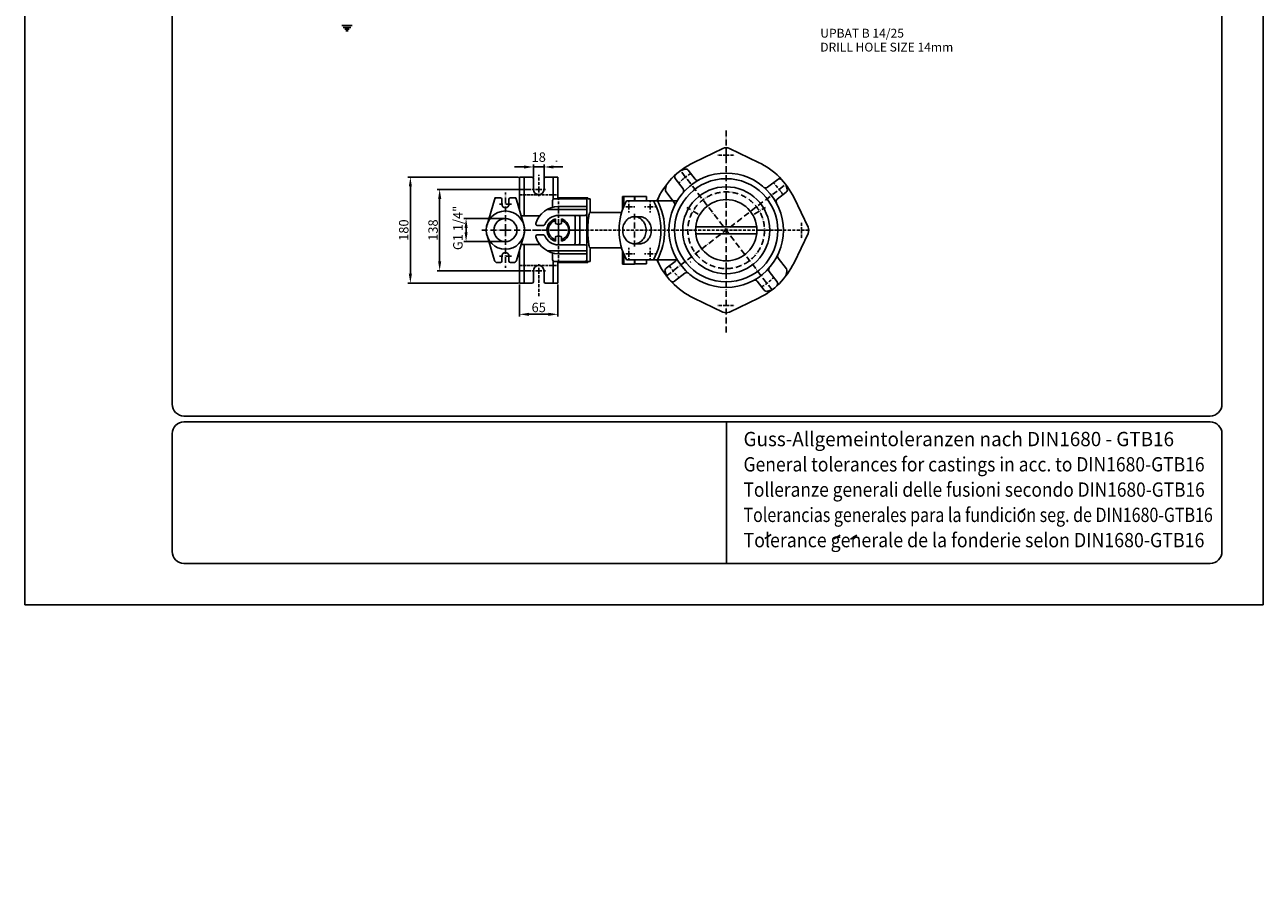
# Model space of a CAD drawing. Extents: x 0 to 260481, y -457 to 72422.
# Drawn here: x 0 to 2100, y -457 to 984 of the extents above; entities that cross this region are included whole.
import ezdxf
from ezdxf.enums import TextEntityAlignment as Align

# ---------------------------------------------------------------- set-up
doc = ezdxf.new("R2010")
doc.units = 0
for name, pattern in [('GEN3', [6.25, 5, -1.25]), ('GEN7', [15, 10, -2.5, 0, -2.5]), ('GEN7A', [7.5, 5, -1.25, 0, -1.25])]:
    doc.linetypes.add(name, pattern=pattern)
doc.layers.get('0').update_dxf_attribs({"linetype": 'CONTINUOUS'})
doc.layers.get('DEFPOINTS').update_dxf_attribs({"linetype": 'CONTINUOUS'})
for name, color, linetype in [('3', 6, 'GEN3'), ('4', 3, 'CONTINUOUS'), ('5', 3, 'CONTINUOUS'), ('6', 2, 'CONTINUOUS'), ('7', 4, 'GEN7'), ('7A', 4, 'GEN7A'), ('8', 1, 'CONTINUOUS')]:
    doc.layers.add(name, color=color, linetype=linetype)
doc.styles.add('GENPRESET', font='genprese')
doc.styles.add('ISO', font='GENISO.SHX')
doc.styles.add('SYMBOL2', font='GENISO.SHX')
doc.dimstyles.new('GEN-ISO', dxfattribs={"dimscale": 2, "dimtxt": 8, "dimasz": 8, "dimexe": 2, "dimexo": 1, "dimgap": 1.5, "dimtad": 1, "dimdec": 4, "dimtxsty": 'ISO', "dimcen": 2, "dimclrd": 256, "dimclre": 256, "dimclrt": 2, "dimazin": 3, "dimtp": 0.1, "dimtm": 0.1, "dimtfac": 0.310625, "dimtdec": 4, "dimtmove": 0, "dimatfit": 3, "dimtolj": 1})

# ---------------------------------------------------------------- blocks, each defined once
blk = doc.blocks.new('*D150')
at = {"layer": '5'}
for p, q in [((858, 704.3), (699.5, 704.3)), ((703.5, 688.3), (703.5, 582.3)), ((858, 566.3), (699.5, 566.3))]:
    blk.add_line(p, q, dxfattribs=at)
for points in [[(700.9, 688.3), (706.2, 688.3), (703.5, 704.3)], [(700.9, 582.3), (706.2, 582.3), (703.5, 566.3)]]:
    blk.add_solid(points, dxfattribs=at)
at = {"layer": 'DEFPOINTS', "color": 0}
for p in [(860, 704.3), (703.5, 566.3), (860, 566.3)]:
    blk.add_point(p, dxfattribs=at)
at = {"layer": '5', "color": 2, "insert": (692.3, 635.3), "char_height": 16, "attachment_point": 5, "rotation": 90, "style": 'ISO'}
blk.add_mtext('\\A1;138', dxfattribs=at)
blk = doc.blocks.new('*D152')
at = {"layer": '5'}
for p, q in [((837, 725.3), (649.8, 725.3)), ((653.8, 709.3), (653.8, 561.3)), ((837, 545.3), (649.8, 545.3))]:
    blk.add_line(p, q, dxfattribs=at)
for points in [[(651.2, 709.3), (656.5, 709.3), (653.8, 725.3)], [(651.2, 561.3), (656.5, 561.3), (653.8, 545.3)]]:
    blk.add_solid(points, dxfattribs=at)
at = {"layer": 'DEFPOINTS', "color": 0}
for p in [(839, 725.3), (653.8, 545.3), (839, 545.3)]:
    blk.add_point(p, dxfattribs=at)
at = {"layer": '5', "color": 2, "insert": (642.6, 635.3), "char_height": 16, "attachment_point": 5, "rotation": 90, "style": 'ISO'}
blk.add_mtext('\\A1;180', dxfattribs=at)
blk = doc.blocks.new('*D149')
at = {"layer": '5'}
for p, q in [((839, 543.3), (839, 488.5)), ((904, 543.3), (904, 488.5)), ((855, 492.5), (888, 492.5))]:
    blk.add_line(p, q, dxfattribs=at)
for points in [[(855, 495.1), (855, 489.8), (839, 492.5)], [(888, 495.1), (888, 489.8), (904, 492.5)]]:
    blk.add_solid(points, dxfattribs=at)
at = {"layer": 'DEFPOINTS', "color": 0}
for p in [(839, 545.3), (904, 545.3), (904, 492.5)]:
    blk.add_point(p, dxfattribs=at)
at = {"layer": '5', "color": 2, "insert": (871.5, 504.1), "char_height": 16, "attachment_point": 5, "style": 'ISO'}
blk.add_mtext('\\A1;65', dxfattribs=at)
blk = doc.blocks.new('*D148')
at = {"layer": '5'}
for p, q in [((846.5, 742.4), (830.5, 742.4)), ((862.5, 724.8), (862.5, 746.4)), ((862.5, 742.4), (880.5, 742.4)), ((880.5, 724.8), (880.5, 746.4)), ((896.5, 742.4), (912.5, 742.4))]:
    blk.add_line(p, q, dxfattribs=at)
for points in [[(846.5, 745), (846.5, 739.7), (862.5, 742.4)], [(896.5, 745), (896.5, 739.7), (880.5, 742.4)]]:
    blk.add_solid(points, dxfattribs=at)
at = {"layer": 'DEFPOINTS', "color": 0}
for p in [(880.5, 742.4), (862.5, 722.8), (880.5, 722.8)]:
    blk.add_point(p, dxfattribs=at)
at = {"layer": '5', "color": 2, "insert": (871.5, 759.1), "char_height": 16, "attachment_point": 5, "style": 'ISO'}
blk.add_mtext('\\A1;18', dxfattribs=at)
blk = doc.blocks.new('GEFPRESE')
at = {"style": 'GENPRESET'}
for tag, flags in [('DINVORZ', 1), ('SYM', 1), ('DINTXT', 1), ('BREAKMD', 1), ('GEFISO', 1), ('GEFBLOCK', 1), ('VERSION', 3)]:
    blk.add_attdef(tag, (0, 0), '', height=0.000035, dxfattribs=dict(at, flags=flags))
blk.add_attdef('FIRMVORZ', (0, 0), '', height=0.000035, dxfattribs=at)
blk = doc.blocks.new('*D151')
at = {"layer": '5'}
for p, q in [((813, 654.8), (744.3, 654.8)), ((748.3, 638.8), (748.3, 631.8)), ((813, 615.8), (744.3, 615.8))]:
    blk.add_line(p, q, dxfattribs=at)
for points in [[(745.7, 638.8), (751, 638.8), (748.3, 654.8)], [(745.7, 631.8), (751, 631.8), (748.3, 615.8)]]:
    blk.add_solid(points, dxfattribs=at)
at = {"layer": 'DEFPOINTS', "color": 0}
for p in [(815, 654.8), (748.3, 615.8), (815, 615.8)]:
    blk.add_point(p, dxfattribs=at)
at = {"layer": '5', "color": 2, "insert": (734.4, 639), "char_height": 16, "attachment_point": 5, "rotation": 90, "style": 'ISO'}
blk.add_mtext('\\A1;G1 1/4"', dxfattribs=at)

msp = doc.modelspace()

# ---------------------------------------------------------------- linework, layer by layer
for p, q in [((1183.95269, 773.81519), (1134.29362, 750.04068)), ((1194.74813, 773.81519), (1244.4072, 750.04068)), ((901.35041, 752.54068), (901.35041, 751.6623)), ((1111.57258, 736.06968), (1119.37724, 738.54795)), ((1136.572, 721.55927), (1124.85724, 736.82624)), ((839.00454, 725.29624), (860.00454, 725.29624)), ((839.00454, 725.29624), (839.00454, 668.89081)), ((847.00454, 725.29624), (847.00454, 659.79624)), ((862.50454, 722.79624), (862.50454, 704.29624)), ((880.50454, 722.79624), (880.50454, 704.29624)), ((883.00454, 725.29624), (904.00454, 725.29624)), ((896.00454, 687.79624), (896.00454, 725.29624)), ((904.00454, 688.29624), (904.00454, 725.29624)), ((1116.42575, 705.1047), (1102.97509, 722.63395)), ((1259.41443, 707.96534), (1276.94368, 721.416)), ((1088.23589, 712.4115), (1086.29771, 704.78905)), ((1101.30391, 682.1022), (1087.17674, 700.51308)), ((1275.869, 687.81909), (1291.13598, 699.53385)), ((1290.37941, 712.81851), (1292.85768, 705.01385)), ((796.24132, 686.70631), (783.82371, 644.46171)), ((806.50454, 690.29624), (801.03838, 690.29624)), ((809.00454, 679.29624), (809.00454, 687.79624)), ((821.00454, 679.29624), (821.00454, 687.79624)), ((828.9707, 690.29624), (823.50454, 690.29624)), ((833.76775, 686.70631), (846.18537, 644.46171)), ((895.00454, 674.02607), (895.00454, 685.79624)), ((897.50454, 688.29624), (958.59337, 688.29624)), ((904.00454, 690.29624), (955.00454, 690.29624)), ((932.30615, 690.29624), (932.30615, 688.29624)), ((938.25347, 690.29624), (938.25347, 688.29624)), ((953.00454, 685.79624), (953.00454, 662.79624)), ((955.00454, 688.29624), (955.00454, 690.29624)), ((958.59337, 688.29624), (958.59337, 665.29624)), ((1013.72032, 692.54068), (1013.72032, 670.08257)), ((1013.72032, 692.54068), (1033.72032, 692.54068)), ((1015.72032, 675.44566), (1015.72032, 692.54068)), ((1106.23002, 685.04068), (1020.1486, 685.04068)), ((1033.72032, 692.54068), (1033.72032, 685.04068)), ((1034.35041, 692.04068), (1054.35041, 692.04068)), ((1034.35041, 685.04068), (1034.35041, 692.04068)), ((1054.35041, 685.04068), (1054.35041, 692.04068)), ((1071.92945, 685.04068), (1074.35041, 690.09747)), ((1328.12492, 640.4384), (1304.35041, 690.09747)), ((873.38571, 659.79624), (841.67785, 659.79624)), ((900.00454, 651.54431), (900.00454, 654.22293)), ((900.00454, 647.79624), (900.00454, 651.54431)), ((905.00454, 635.29624), (905.00454, 652.86847)), ((910.00454, 651.54431), (910.00454, 654.22293)), ((910.00454, 647.79624), (910.00454, 651.54431)), ((930.50454, 660.29624), (950.50454, 660.29624)), ((941.00454, 660.29624), (950.50454, 660.29624)), ((953.00454, 662.79624), (953.00454, 607.79624)), ((958.59337, 665.29624), (1013.22032, 665.29624)), ((1033.72032, 658.04068), (1042.58946, 658.04068)), ((879.58801, 643.29624), (869.00454, 643.29624)), ((907.50454, 645.29624), (902.50454, 645.29624)), ((905.00454, 635.29624), (905.00454, 617.724)), ((953.00454, 595.29624), (953.00454, 635.29624)), ((1004.93595, 635.81175), (1004.87762, 635.48092)), ((1004.87762, 635.48092), (1005.36447, 634.3717)), ((1137.69772, 641.04068), (1241.0031, 641.04068)), ((796.24132, 583.88617), (783.82371, 626.13077)), ((833.76775, 583.88617), (846.18537, 626.13077)), ((873.38571, 610.79624), (841.67785, 610.79624)), ((847.00454, 545.29624), (847.00454, 610.79624)), ((879.58801, 627.29624), (869.00454, 627.29624)), ((900.00454, 622.79624), (900.00454, 619.04816)), ((900.00454, 619.04816), (900.00454, 616.36955)), ((907.50454, 625.29624), (902.50454, 625.29624)), ((905.00454, 617.724), (905.00454, 612.9697)), ((910.00454, 622.79624), (910.00454, 619.04816)), ((910.00454, 619.04816), (910.00454, 616.36955)), ((930.50454, 610.29624), (950.50454, 610.29624)), ((941.00454, 610.29624), (950.50454, 610.29624)), ((1033.72032, 612.04068), (1042.58946, 612.04068)), ((1241.0031, 629.04068), (1137.69772, 629.04068)), ((1328.12492, 629.64295), (1304.35041, 579.98389)), ((809.00454, 591.29624), (809.00454, 582.79624)), ((821.00454, 591.29624), (821.00454, 582.79624)), ((839.00454, 545.29624), (839.00454, 601.70166)), ((895.00454, 596.5664), (895.00454, 584.79624)), ((953.00454, 584.79624), (953.00454, 607.79624)), ((958.59337, 605.29624), (1012.05413, 605.29624)), ((958.59337, 605.29624), (958.59337, 582.29624)), ((1013.72032, 577.54068), (1013.72032, 599.99879)), ((1015.72032, 594.6357), (1015.72032, 577.54068)), ((806.50454, 580.29624), (801.03838, 580.29624)), ((828.9707, 580.29624), (823.50454, 580.29624)), ((896.00454, 582.79624), (896.00454, 545.29624)), ((897.50454, 582.29624), (958.59337, 582.29624)), ((904.00454, 545.29624), (904.00454, 582.29624)), ((904.00454, 580.29624), (955.00454, 580.29624)), ((932.30615, 582.29624), (932.30615, 580.29624)), ((938.25347, 582.29624), (938.25347, 580.29624)), ((955.00454, 580.29624), (955.00454, 582.29624)), ((1013.72032, 577.54068), (1033.72032, 577.54068)), ((1106.23002, 585.04068), (1020.1486, 585.04068)), ((1033.72032, 577.54068), (1033.72032, 585.04068)), ((1034.35041, 578.04068), (1034.35041, 585.04068)), ((1034.35041, 578.04068), (1054.35041, 578.04068)), ((1054.35041, 578.04068), (1054.35041, 585.04068)), ((1071.92945, 585.04068), (1074.35041, 579.98389)), ((1102.83182, 582.26227), (1087.56484, 570.5475)), ((1277.39691, 587.97916), (1291.52408, 569.56827)), ((862.50454, 547.79624), (862.50454, 566.29624)), ((880.50454, 547.79624), (880.50454, 566.29624)), ((1088.32141, 557.26284), (1085.84314, 565.06751)), ((1119.28639, 562.11602), (1101.75714, 548.66535)), ((1242.12882, 548.52209), (1253.84359, 533.25511)), ((1262.27507, 564.97666), (1275.72573, 547.44741)), ((1290.46493, 557.66986), (1292.40312, 565.29231)), ((839.00454, 545.29624), (860.00454, 545.29624)), ((883.00454, 545.29624), (904.00454, 545.29624)), ((1267.12825, 534.01168), (1259.32358, 531.5334)), ((1183.95269, 496.26617), (1134.29362, 520.04068)), ((1194.74813, 496.26617), (1244.4072, 520.04068))]:
    msp.add_line(p, q)
for points in [[(905.00454, 675.29624), (953.00454, 675.29624)], [(885.63962, 670.29624), (953.00454, 670.29624)], [(885.63962, 600.29624), (953.00454, 600.29624)], [(905.00454, 595.29624), (953.00454, 595.29624)]]:
    msp.add_lwpolyline(points)
for points in [[(905.00454, 660.29624), (930.50454, 660.29624, -0.4142135624), (933.00454, 657.79624), (933.00454, 635.29624)], [(933.00454, 660.29624), (938.50454, 660.29624, -0.4142135624), (941.00454, 657.79624), (941.00454, 635.29624)], [(958.59337, 665.29624, 0.3289891377), (957.62996, 664.5854, 0.0430917973), (955.88055, 656.50944, 0.0185699807), (955.0852, 647.70174, 0.0132311563), (954.75687, 635.29624, 0.0132311563), (955.0852, 622.89074, 0.0185699807), (955.88055, 614.08303, 0.0430917973), (957.62996, 606.00708, 0.3289891377), (958.59337, 605.29624, 0.3289891377)], [(1042.58946, 612.04068, 0.1126152342), (1050.01184, 613.7339, 0.1032634868), (1056.5862, 618.77722, 0.0923088497), (1060.83584, 626.08817, 0.0858193167), (1062.38384, 635.04068, 0.0858193167), (1060.83584, 643.99319, 0.0923088497), (1056.5862, 651.30413, 0.1032634868), (1050.01184, 656.34746, 0.1126152342), (1042.58946, 658.04068, 0.1126152342)], [(905.00454, 610.29624), (930.50454, 610.29624, 0.4142135624), (933.00454, 612.79624), (933.00454, 635.29624)], [(933.00454, 610.29624), (938.50454, 610.29624, 0.4142135624), (941.00454, 612.79624), (941.00454, 635.29624)]]:
    msp.add_lwpolyline(points, format="xyb")
msp.add_lwpolyline([(1033.72032, 658.04068, 0.1126152342), (1026.29794, 656.34746, 0.1032634868), (1019.72358, 651.30413, 0.0923088497), (1015.47394, 643.99319, 0.0858193167), (1013.92594, 635.04068, 0.0858193167), (1015.47394, 626.08817, 0.0923088497), (1019.72358, 618.77722, 0.1032634868), (1026.29794, 613.7339, 0.1126152342), (1033.72032, 612.04068, 0.1126152342), (1041.1427, 613.7339, 0.1032634868), (1047.71706, 618.77722, 0.0923088497), (1051.9667, 626.08817, 0.0858193167), (1053.5147, 635.04068, 0.0858193167), (1051.9667, 643.99319, 0.0923088497), (1047.71706, 651.30413, 0.1032634868), (1041.1427, 656.34746, 0.1126152342)], format="xyb", close=True)
for centre, radius in [((1189.35041, 635.04068), 97), ((1189.35041, 635.04068), 87.5), ((1189.35041, 635.04068), 73.75), ((1189.35041, 635.04068), 52), ((815.00454, 635.29624), 32.5), ((815.00454, 635.29624), 19.5)]:
    msp.add_circle(centre, radius)
for centre, radius, start, end in [((1189.35041, 762.54068), 12.5, 64.41701263, 115.58298737), ((1189.35041, 635.04068), 127.5, 115.58298737, 156.91122756), ((1120.89047, 733.78244), 5, 37.5, 107.61661921), ((1189.35041, 635.04068), 127.5, 25.58298737, 64.41701263), ((860.00454, 722.79624), 2.5, 360, 90), ((883.00454, 722.79624), 2.5, 90, 180), ((1106.94185, 725.67775), 5, 132.27757066, 217.5), ((1140.53876, 724.60308), 5, 217.5, 298.59045249), ((1279.98749, 717.44924), 5, 42.27757066, 127.5), ((871.50454, 704.29624), 9, 180, 0), ((1091.14351, 703.55689), 5, 165.73355845, 217.5), ((1112.45899, 702.06089), 5, 318.92389625, 37.5), ((1256.37062, 711.9321), 5, 228.92389625, 307.5), ((1288.09217, 703.50062), 5, 307.5, 17.61661921), ((801.03838, 685.29624), 5, 90, 90), ((801.03838, 685.29624), 5, 90, 163.61952873), ((806.50454, 687.79624), 2.5, 0, 90), ((815.00454, 679.29624), 6, 180, 0), ((823.50454, 687.79624), 2.5, 90, 180), ((828.9707, 685.29624), 5, 16.38047127, 90), ((905.00454, 635.29624), 40, 90, 163.73979529), ((897.50454, 685.79624), 2.5, 90, 180), ((950.50454, 685.79624), 2.5, 0, 90), ((1115.87738, 635.04068), 108, 152.42153202, 207.57846798), ((970.56939, 635.04068), 108, 332.42153202, 27.57846798), ((977.11997, 635.04068), 108, 332.42153202, 27.57846798), ((1097.33714, 679.05839), 5, 334.43427577, 37.5), ((1278.91281, 683.85232), 5, 127.5, 208.59045249), ((905.00454, 635.29624), 25, 90, 157.55364942), ((905.00454, 635.29624), 19.576, 104.79816838, 198.71088932), ((905.00454, 635.29624), 17.57223, 90, 90), ((905.00454, 635.29624), 17, 107.10463518, 252.89536482), ((905.00454, 635.29624), 19.576, 55.9372896, 75.20183162), ((905.00454, 635.29624), 17, 287.10463518, 72.89536482), ((902.29025, 635.29624), 21.25568, 310.13525222, 49.86474778), ((950.50454, 662.79624), 2.5, 270, 0), ((815.00454, 635.29624), 32.5, 163.61952873, 180), ((815.00454, 635.29624), 32.5, 180, 196.38047127), ((815.00454, 635.29624), 32.5, 0, 16.38047127), ((815.00454, 635.29624), 32.5, 343.61952873, 0), ((869.00454, 645.79624), 2.5, 163.73979529, 270), ((879.58801, 645.79624), 2.5, 270, 337.55364942), ((902.50454, 647.79624), 2.5, 180, 270), ((907.50454, 647.79624), 2.5, 270, 0), ((1316.85041, 635.04068), 12.5, 334.41701263, 25.58298737), ((869.00454, 624.79624), 2.5, 90, 196.26020471), ((905.00454, 635.29624), 40, 196.26020471, 270), ((879.58801, 624.79624), 2.5, 22.44635058, 90), ((905.00454, 635.29624), 25, 202.44635058, 270), ((905.00454, 635.29624), 19.576, 198.71088932, 255.20183162), ((902.50454, 622.79624), 2.5, 90, 180), ((907.50454, 622.79624), 2.5, 0, 90), ((905.00454, 635.29624), 19.576, 284.79816838, 304.0627104), ((950.50454, 607.79624), 2.5, 360, 90), ((801.03838, 585.29624), 5, 270, 270), ((815.00454, 591.29624), 6, 0, 180), ((1281.36368, 591.02297), 5, 154.43427577, 217.5), ((801.03838, 585.29624), 5, 196.38047127, 270), ((806.50454, 582.79624), 2.5, 270, 360), ((823.50454, 582.79624), 2.5, 180, 270), ((828.9707, 585.29624), 5, 270, 343.61952873), ((871.50454, 566.29624), 9, 0, 180), ((897.50454, 584.79624), 2.5, 180, 270), ((950.50454, 584.79624), 2.5, 270, 360), ((1189.35041, 635.04068), 127.5, 203.08877244, 244.41701263), ((1090.60865, 566.58074), 5, 127.5, 197.61661921), ((1099.78801, 586.22903), 5, 307.5, 346.25088922), ((1189.35041, 635.04068), 127.5, 295.58298737, 334.41701263), ((1266.24184, 568.02047), 5, 138.92389625, 217.5), ((1287.55731, 566.52447), 5, 345.73355845, 37.5), ((860.00454, 547.79624), 2.5, 270, 0), ((883.00454, 547.79624), 2.5, 180, 270), ((1098.71333, 552.63212), 5, 222.27757066, 307.5), ((1122.3302, 558.14925), 5, 48.92389625, 127.5), ((1238.16206, 545.47828), 5, 37.5, 118.59045249), ((1271.75897, 544.4036), 5, 312.27757066, 37.5), ((1257.81035, 536.29892), 5, 217.5, 287.61661921), ((1189.35041, 507.54068), 12.5, 244.41701263, 295.58298737)]:
    msp.add_arc(centre, radius, start, end)
at = {"layer": '3'}
for p, q in [((839.00454, 695.29624), (904.00454, 695.29624)), ((839.00454, 575.29624), (904.00454, 575.29624))]:
    msp.add_line(p, q, dxfattribs=at)
at = {"layer": '4'}
for p, q in [((0, 2969.99994), (0, 0)), ((2099.99996, 0), (2099.99996, 2969.99994)), ((0, 0), (2099.99996, 0))]:
    msp.add_line(p, q, dxfattribs=at)
at = {"layer": '5'}
for p, q in [((546.39952, 982.27985), (537.70328, 982.27985)), ((546.39952, 979.20039), (540.00915, 979.20039)), ((546.39952, 975.90097), (542.47973, 975.90097)), ((546.39952, 973.26142), (544.4562, 973.26142)), ((546.39952, 982.27985), (555.09576, 982.27985)), ((546.39952, 979.20039), (552.78988, 979.20039)), ((546.39952, 975.90097), (550.3193, 975.90097)), ((546.39952, 973.26142), (548.34284, 973.26142))]:
    msp.add_line(p, q, dxfattribs=at)
at = {"layer": '6', "linetype": 'CONTINUOUS'}
for p, q in [((249.99999, 2633.09544), (249.99999, 339.99999)), ((2029.99996, 2633.09544), (2029.99996, 339.99999)), ((2009.99996, 320), (269.99999, 320)), ((2009.99996, 310), (269.99999, 310)), ((1189.99997, 310), (1189.99997, 70)), ((249.99999, 290), (249.99999, 90)), ((2029.99996, 290), (2029.99996, 90)), ((2009.99996, 70), (269.99999, 70))]:
    msp.add_line(p, q, dxfattribs=at)
for centre, start, end in [((269.99999, 339.99999), 180, 270), ((2009.99996, 339.99999), 270, 0), ((269.99999, 290), 90, 180), ((2009.99996, 290), 0, 90), ((269.99999, 90), 180, 270), ((2009.99996, 90), 270, 0)]:
    msp.add_arc(centre, 20, start, end, dxfattribs=at)
at = {"layer": '7'}
for p, q in [((1189.35041, 461.88542), (1189.35041, 805.32612)), ((1189.35041, 461.88542), (1189.35041, 805.32612)), ((1267.0621, 534.02039), (1111.82813, 736.32523)), ((815.00454, 635.29624), (815.00454, 699.18888)), ((1088.07456, 557.58455), (1290.37941, 712.81851)), ((825.54146, 679.29624), (805.23466, 679.29624)), ((1033.72032, 685.04068), (1033.72032, 689.67773)), ((1141.77689, 662.50726), (1122.43231, 673.67586)), ((1236.92393, 662.50726), (1256.26851, 673.67586)), ((1033.72032, 663.04068), (1033.72032, 607.04068)), ((815.00454, 635.29624), (774.85042, 635.29624)), ((815.00454, 635.29624), (854.5482, 635.29624)), ((815.00454, 635.29624), (815.00454, 571.40359)), ((905.00454, 635.29624), (864.85042, 635.29624)), ((905.00454, 635.29624), (955.00454, 635.29624)), ((1244.28358, 635.04068), (1266.62078, 635.04068)), ((825.54146, 591.29624), (805.23466, 591.29624)), ((1033.72032, 580.71864), (1033.72032, 585.04068)), ((1189.35041, 580.10751), (1189.35041, 557.77031))]:
    msp.add_line(p, q, dxfattribs=at)
msp.add_circle((1189.35041, 635.04068), 65, dxfattribs=at)
at = {"layer": '7A'}
for p, q in [((1189.35041, 762.54068), (1175.4468, 762.54068)), ((1189.35041, 762.54068), (1189.35041, 776.44429)), ((1189.35041, 762.54068), (1203.25402, 762.54068)), ((1189.35041, 762.54068), (1189.35041, 748.63707)), ((871.50454, 704.29624), (871.50454, 729.20088)), ((871.50454, 704.29624), (860.001, 704.29624)), ((871.50454, 704.29624), (883.00807, 704.29624)), ((871.50454, 704.29624), (871.50454, 692.7927)), ((905.00454, 580.29624), (905.00454, 690.29624)), ((1024.4633, 675.04068), (1014.4633, 675.04068)), ((1024.4633, 675.04068), (1024.4633, 685.04068)), ((1024.4633, 675.04068), (1034.4633, 675.04068)), ((1024.4633, 675.04068), (1024.4633, 665.04068)), ((1060.71561, 675.04068), (1050.71561, 675.04068)), ((1060.71561, 675.04068), (1060.71561, 685.04068)), ((1060.71561, 675.04068), (1070.71561, 675.04068)), ((1060.71561, 675.04068), (1060.71561, 665.04068)), ((1329.3478, 635.29624), (849.23684, 635.29624)), ((1316.85041, 635.04068), (1316.85041, 648.94429)), ((1316.85041, 635.04068), (1316.85041, 621.13707)), ((1024.4633, 595.04068), (1014.4633, 595.04068)), ((1024.4633, 595.04068), (1024.4633, 605.04068)), ((1024.4633, 595.04068), (1034.4633, 595.04068)), ((1024.4633, 595.04068), (1024.4633, 585.04068)), ((1060.71561, 595.04068), (1050.71561, 595.04068)), ((1060.71561, 595.04068), (1060.71561, 605.04068)), ((1060.71561, 595.04068), (1070.71561, 595.04068)), ((1060.71561, 595.04068), (1060.71561, 585.04068)), ((871.50454, 566.29624), (871.50454, 577.79977)), ((1189.35041, 570.04068), (1189.35041, 574.84068)), ((1189.35041, 570.04068), (1189.35041, 565.24068)), ((871.50454, 566.29624), (860.001, 566.29624)), ((871.50454, 566.29624), (871.50454, 522.13508)), ((871.50454, 566.29624), (883.00807, 566.29624)), ((1189.35041, 507.54068), (1175.4468, 507.54068)), ((1189.35041, 507.54068), (1203.25402, 507.54068))]:
    msp.add_line(p, q, dxfattribs=at)
for start, end in [(122.0411997, 135.19761427), (32.0411997, 45.19761427), (212.0411997, 225.19761427), (302.0411997, 315.19761427)]:
    msp.add_arc((1189.35041, 635.04068), 113.5, start, end, dxfattribs=at)
at = {"layer": '8'}
for p, q in [((797.29657, 690.29624), (796.24132, 686.70631)), ((801.03838, 690.29624), (797.29657, 690.29624)), ((828.9707, 690.29624), (832.7125, 690.29624)), ((832.7125, 690.29624), (833.76775, 686.70631)), ((1128.46389, 581.0124), (1129.13362, 581.40172)), ((1685.53992, 156.04088), (1692.23721, 159.93402)), ((1689.35143, 158.77752), (1696.04872, 162.67065)), ((1254.92923, 112.52384), (1261.62653, 116.41698)), ((1258.74074, 115.26048), (1265.43804, 119.15361)), ((1372.16305, 111.49078), (1378.86035, 115.38392)), ((1375.97456, 114.22742), (1382.67186, 118.12055)), ((1400.29109, 111.1908), (1406.98838, 115.08394)), ((1404.1026, 113.92744), (1410.79989, 117.82057))]:
    msp.add_line(p, q, dxfattribs=at)
at = {"layer": 'DEFPOINTS', "color": 0, "linetype": 'BYBLOCK'}
msp.add_point((1349.35041, 635.04068), dxfattribs=at)

# ---------------------------------------------------------------- block references
msp.add_blockref('GEFPRESE', (1328.99255, -457.166)).add_auto_attribs({'FIRMVORZ': '0'})

# ---------------------------------------------------------------- texts
at = {"layer": '5', "style": 'ISO'}
for s, p in [('UPBAT B 14/25', (1348.87704, 961.77333)), ('DRILL HOLE SIZE 14mm', (1348.87704, 938.14523))]:
    msp.add_text(s, height=15, dxfattribs=at).set_placement(p)
at = {"layer": '8', "style": 'SYMBOL2'}
for s, width, p, p2 in [('Guss-Allgemeintoleranzen nach DIN1680 - GTB16          ', 0.734636, (1218.73347, 268.80095), (2020.59318, 268.80095)), ('General tolerances for castings in acc. to DIN1680-GTB16   ', 0.725666, (1218.73347, 225.94385), (2020.59318, 225.94385)), ('Tolleranze generali delle fusioni secondo DIN1680-GTB16   ', 0.747573, (1218.73347, 183.08675), (2020.59318, 183.08675)), ('Tolerancias generales para la fundicion seg. de DIN1680-GTB16 ', 0.694299, (1218.73347, 140.22965), (2020.59318, 140.22965)), ('Tolerance generale de la fonderie selon DIN1680-GTB16   ', 0.753257, (1218.73347, 97.37255), (2020.59318, 97.37255))]:
    msp.add_text(s, height=24.2856895, dxfattribs=dict(at, width=width)).set_placement(p, p2, align=Align.FIT)

# ---------------------------------------------------------------- dimensions: what is measured, and where the dimension line sits
at = {"layer": '5'}
for base, p1, p2, picture, middle in [((880.50454, 742.35839), (862.50454, 722.79624), (880.50454, 722.79624), '*D148', (871.50454, 759.13453)), ((904.00454, 492.45081), (839.00454, 545.29624), (904.00454, 545.29624), '*D149', (871.50454, 504.07548))]:
    dim = msp.add_linear_dim(base=base, p1=p1, p2=p2, dimstyle='GEN-ISO', dxfattribs=at)
    dim.commit()
    dim.dimension.update_dxf_attribs({"geometry": picture, "text_midpoint": middle})
for base, p1, p2, picture, middle in [((653.83128, 545.29624), (839.00454, 725.29624), (839.00454, 545.29624), '*D152', (642.55514, 635.29624)), ((703.53927, 566.29624), (860.001, 704.29624), (860.001, 566.29624), '*D150', (692.26313, 635.29624))]:
    dim = msp.add_linear_dim(base=base, p1=p1, p2=p2, angle=90, dimstyle='GEN-ISO', dxfattribs=at)
    dim.commit()
    dim.dimension.update_dxf_attribs({"geometry": picture, "text_midpoint": middle})
dim = msp.add_linear_dim(base=(748.32932, 615.79624), p1=(815.00454, 654.79624), p2=(815.00454, 615.79624), angle=90, text='G1 1/4"', dimstyle='GEN-ISO', dxfattribs=at)
dim.commit()
dim.dimension.update_dxf_attribs({"geometry": '*D151', "text_midpoint": (734.40876, 638.9952), "dimtype": 160})

doc.saveas('drawing.dxf')
